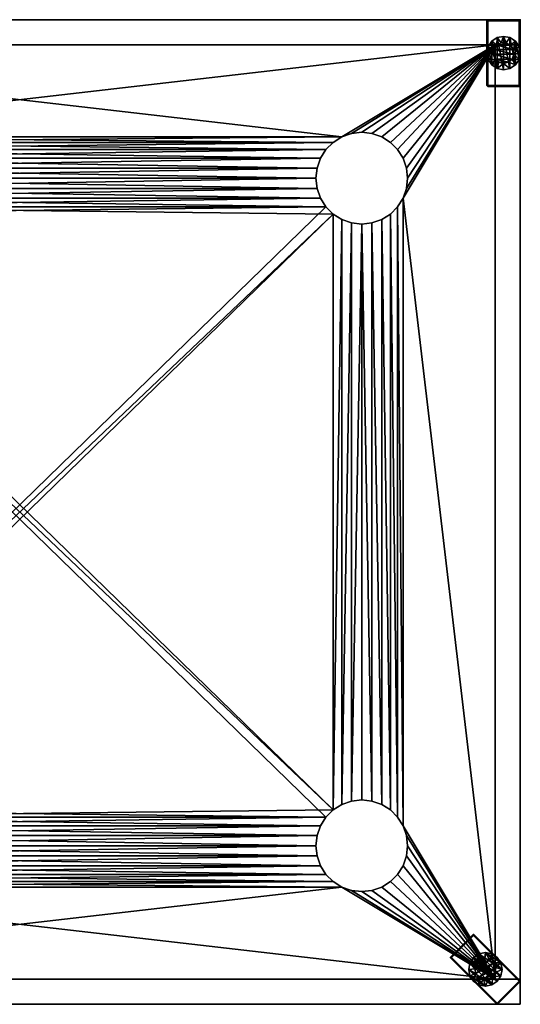
# Model space of a CAD drawing. Units: inches. Extents: x -354 to -68, y 799 to 976.
# Drawn here: x -101 to -86, y 860 to 889 of the extents above; entities that cross this region are included whole.
import ezdxf

# ---------------------------------------------------------------- set-up
doc = ezdxf.new("R2010")
doc.units = ezdxf.units.IN
doc.header["$MEASUREMENT"] = 0
for name, color, linetype in [('A-FURN-3-TABL-BSLM', 15, 'Continuous'), ('A-FURN-3-TABL-FTPT', 4, 'Continuous'), ('A-FURN-3-TABL-GDBK', 19, 'Continuous'), ('A-FURN-3-TABL-TPLM', 15, 'Continuous')]:
    doc.layers.add(name, color=color, linetype=linetype)

# ---------------------------------------------------------------- blocks, each defined once
blk = doc.blocks.new('F-CCT203030-3D-3')
at = {"layer": 'A-FURN-3-TABL-TPLM'}
blk.add_point((0, 0), dxfattribs=at)
at = {"layer": 'A-FURN-3-TABL-BSLM'}
mesh = blk.add_polyface(dxfattribs=at)
corners = [(0, -30, 2.1), (0, 0, 2.1), (0.75, 0, 2.1), (0.75, -30, 2.1), (0, 0, 17.25), (0, -30, 17.25), (0.75, -30, 17.25), (0.75, 0, 17.25), (0.75, -0.75, 2.85), (0.75, -29.25, 2.1), (0.75, -29.25, 2.85), (4.75, -23.875, 2.85), (4.75, -23.875, 2.1), (5.056, -23.909, 2.85), (5.056, -23.909, 2.1), (5.347, -24.011, 2.1), (5.347, -24.011, 2.85), (5.607, -24.175, 2.1), (5.607, -24.175, 2.85), (5.825, -24.393, 2.1), (5.825, -24.393, 2.85), (5.989, -24.653, 2.1), (5.989, -24.653, 2.85), (6.091, -24.944, 2.1), (6.091, -24.944, 2.85), (6.125, -25.25, 2.1), (6.125, -25.25, 2.85), (6.091, -25.556, 2.1), (4.75, -6.125, 2.85), (4.444, -23.909, 2.85), (5.056, -6.091, 2.85), (5.347, -5.989, 2.85), (5.607, -5.825, 2.85), (4.444, -6.091, 2.85), (4.153, -24.011, 2.85), (4.153, -5.989, 2.85), (3.893, -24.175, 2.85), (3.893, -5.825, 2.85), (3.675, -24.393, 2.85), (3.675, -5.607, 2.85), (3.511, -24.653, 2.85), (3.511, -5.347, 2.85), (6.091, -25.556, 2.85), (23.409, -25.556, 2.85), (23.409, -24.944, 2.85), (23.511, -24.653, 2.85), (23.675, -24.393, 2.85), (0.75, -0.75, 2.1), (3.511, -24.653, 2.1), (3.511, -5.347, 2.1), (3.675, -24.393, 2.1), (3.675, -5.607, 2.1), (3.893, -24.175, 2.1), (3.893, -5.825, 2.1), (4.153, -24.011, 2.1), (4.153, -5.989, 2.1), (4.444, -23.909, 2.1), (4.444, -6.091, 2.1), (4.75, -6.125, 2.1), (5.056, -6.091, 2.1), (5.347, -5.989, 2.1), (5.607, -5.825, 2.1), (23.675, -24.393, 2.1), (23.511, -24.653, 2.1), (23.409, -24.944, 2.1), (5.825, -5.607, 2.1), (3.409, -25.556, 2.85), (3.409, -25.556, 2.1), (3.375, -25.25, 2.1), (3.375, -25.25, 2.85), (3.409, -24.944, 2.1), (3.409, -24.944, 2.85)]
mesh.append_faces([[corners[k] for k in face] for face in [(0, 1, 2, 3), (4, 5, 6, 7), (0, 5, 4, 1)]])
mesh.append_faces([[corners[k] for k in face] for face in [(8, 9, 10, 10), (13, 12, 14, 14), (13, 15, 16, 16), (16, 17, 18, 18), (18, 19, 20, 20), (20, 21, 22, 22), (22, 23, 24, 24), (24, 25, 26, 26), (66, 68, 69, 69), (69, 70, 71, 71), (71, 48, 40, 40), (40, 50, 38, 38), (38, 52, 36, 36), (36, 54, 34, 34), (34, 56, 29, 29), (11, 56, 12, 12)]], dxfattribs={"vtx0": -1})
mesh.append_faces([[corners[k] for k in face] for face in [(29, 33, 34, 34), (34, 35, 36, 36), (36, 37, 38, 38), (38, 39, 40, 40), (42, 43, 26, 26), (26, 44, 24, 24), (24, 45, 22, 22), (22, 46, 20, 20), (47, 48, 9, 9), (50, 51, 52, 52), (52, 53, 54, 54), (54, 55, 56, 56), (56, 57, 12, 12), (12, 58, 14, 14), (14, 59, 15, 15), (15, 60, 17, 17), (17, 61, 19, 19), (19, 62, 21, 21), (21, 63, 23, 23), (23, 64, 25, 25)]], dxfattribs={"vtx0": -1, "vtx1": -1})
mesh.append_faces([[corners[k] for k in face] for face in [(40, 41, 10, 10), (19, 61, 62, 62)]], dxfattribs={"vtx0": -1, "vtx1": -1, "vtx3": -1})
mesh.append_faces([[corners[k] for k in face] for face in [(28, 29, 11, 11), (30, 11, 13, 13), (31, 13, 16, 16), (32, 16, 18, 18), (49, 50, 48, 48)]], dxfattribs={"vtx0": -1, "vtx3": -1})
mesh.append_faces([[corners[k] for k in face] for face in [(11, 12, 13, 13), (29, 56, 11, 11)]], dxfattribs={"vtx1": -1})
mesh.append_faces([[corners[k] for k in face] for face in [(61, 65, 62, 62)]], dxfattribs={"vtx1": -1, "vtx3": -1})
mesh.append_faces([[corners[k] for k in face] for face in [(13, 14, 15, 15), (16, 15, 17, 17), (18, 17, 19, 19), (20, 19, 21, 21), (22, 21, 23, 23), (24, 23, 25, 25), (26, 25, 27, 27), (66, 67, 68, 68), (69, 68, 70, 70), (71, 70, 48, 48), (40, 48, 50, 50), (38, 50, 52, 52), (36, 52, 54, 54), (34, 54, 56, 56)]], dxfattribs={"vtx3": -1})
mesh = blk.add_polyface(dxfattribs=at)
corners = [(0.75, 0, 17.25), (0.75, 0, 2.1), (0.75, -0.75, 2.1), (0.75, -0.75, 17.25), (28.75, 0, 2.1), (28.75, -0.75, 2.1), (28.75, 0, 17.25), (28.75, -0.75, 17.25), (0, 0, 2.1), (0, 0, 17.25), (28.75, -0.75, 2.85), (0.75, -0.75, 2.85), (4.75, -3.375, 2.85), (4.75, -3.375, 2.1), (5.056, -3.409, 2.85), (5.056, -3.409, 2.1), (5.347, -3.511, 2.1), (5.347, -3.511, 2.85), (5.607, -3.675, 2.1), (5.607, -3.675, 2.85), (5.825, -3.893, 2.1), (5.825, -3.893, 2.85), (5.989, -4.153, 2.1), (5.989, -4.153, 2.85), (6.091, -4.444, 2.1), (6.091, -4.444, 2.85), (3.511, -5.347, 2.85), (3.409, -5.056, 2.85), (3.375, -4.75, 2.85), (3.409, -4.444, 2.85), (3.511, -4.153, 2.85), (3.675, -3.893, 2.85), (3.893, -3.675, 2.85), (4.153, -3.511, 2.85), (4.444, -3.409, 2.85), (24.153, -3.511, 2.85), (23.893, -3.675, 2.85), (23.675, -3.893, 2.85), (23.511, -4.153, 2.85), (4.444, -3.409, 2.1), (4.153, -3.511, 2.1), (3.893, -3.675, 2.1), (3.675, -3.893, 2.1), (3.511, -4.153, 2.1), (3.409, -4.444, 2.1), (3.375, -4.75, 2.1), (3.409, -5.056, 2.1), (3.511, -5.347, 2.1), (23.511, -4.153, 2.1), (23.675, -3.893, 2.1), (23.893, -3.675, 2.1), (24.153, -3.511, 2.1)]
mesh.append_faces([[corners[k] for k in face] for face in [(0, 1, 2, 3), (1, 4, 5, 2), (6, 0, 3, 7), (3, 2, 5, 7), (1, 0, 6, 4), (8, 9, 0, 1)]])
mesh.append_faces([[corners[k] for k in face] for face in [(10, 2, 11, 11), (14, 13, 15, 15), (14, 16, 17, 17), (17, 18, 19, 19), (19, 20, 21, 21), (21, 22, 23, 23), (23, 24, 25, 25), (28, 44, 29, 29), (29, 43, 30, 30), (30, 42, 31, 31), (31, 41, 32, 32), (32, 40, 33, 33), (33, 39, 34, 34), (12, 39, 13, 13)]], dxfattribs={"vtx0": -1})
mesh.append_faces([[corners[k] for k in face] for face in [(5, 16, 2, 2)]], dxfattribs={"vtx0": -1, "vtx1": -1})
mesh.append_faces([[corners[k] for k in face] for face in [(11, 26, 27, 27), (11, 27, 28, 28), (11, 29, 30, 30), (11, 30, 31, 31), (11, 32, 33, 33), (11, 33, 34, 34), (11, 12, 14, 14), (11, 14, 17, 17), (36, 19, 21, 21), (37, 21, 23, 23), (38, 23, 25, 25), (2, 16, 15, 15), (2, 15, 13, 13), (2, 39, 40, 40), (2, 40, 41, 41), (2, 42, 43, 43), (2, 43, 44, 44), (2, 45, 46, 46), (2, 46, 47, 47), (48, 24, 22, 22), (49, 22, 20, 20), (50, 20, 18, 18), (51, 18, 16, 16)]], dxfattribs={"vtx0": -1, "vtx3": -1})
mesh.append_faces([[corners[k] for k in face] for face in [(12, 13, 14, 14), (34, 39, 12, 12)]], dxfattribs={"vtx1": -1})
mesh.append_faces([[corners[k] for k in face] for face in [(28, 29, 11, 11), (31, 32, 11, 11), (34, 12, 11, 11), (17, 19, 35, 35), (13, 39, 2, 2), (41, 42, 2, 2), (44, 45, 2, 2)]], dxfattribs={"vtx1": -1, "vtx3": -1})
mesh.append_faces([[corners[k] for k in face] for face in [(14, 15, 16, 16), (17, 16, 18, 18), (19, 18, 20, 20), (21, 20, 22, 22), (23, 22, 24, 24), (29, 44, 43, 43), (30, 43, 42, 42), (31, 42, 41, 41), (32, 41, 40, 40), (33, 40, 39, 39)]], dxfattribs={"vtx3": -1})
mesh = blk.add_polyface(dxfattribs=at)
corners = [(0.75, -30, 17.25), (0.75, -30, 2.1), (0.75, 0, 2.1), (0.75, 0, 17.25), (0.75, -0.75, 2.1), (0.75, -29.25, 2.1), (0.75, -0.75, 2.85), (6.091, -4.444, 2.85), (6.091, -4.444, 2.1), (6.125, -4.75, 2.1), (6.125, -4.75, 2.85), (6.091, -5.056, 2.1), (6.091, -5.056, 2.85), (5.989, -5.347, 2.1), (5.989, -5.347, 2.85), (5.825, -5.607, 2.1), (5.825, -5.607, 2.85), (5.607, -5.825, 2.1), (5.607, -5.825, 2.85), (5.347, -5.989, 2.1), (5.347, -5.989, 2.85), (5.056, -6.091, 2.1), (5.056, -6.091, 2.85), (4.75, -6.125, 2.85), (4.75, -6.125, 2.1), (0.75, -29.25, 2.85), (3.511, -5.347, 2.85), (4.444, -6.091, 2.85), (4.444, -23.909, 2.85), (4.75, -23.875, 2.85), (5.056, -23.909, 2.85), (5.347, -24.011, 2.85), (5.607, -24.175, 2.85), (23.675, -5.607, 2.85), (23.511, -5.347, 2.85), (23.409, -5.056, 2.85), (4.153, -24.011, 2.85), (4.153, -5.989, 2.85), (3.893, -24.175, 2.85), (3.893, -5.825, 2.85), (3.675, -24.393, 2.85), (3.675, -5.607, 2.85), (3.511, -24.653, 2.85), (23.409, -4.444, 2.85), (5.825, -24.393, 2.85), (3.675, -5.607, 2.1), (3.675, -24.393, 2.1), (3.511, -5.347, 2.1), (3.511, -24.653, 2.1), (3.893, -24.175, 2.1), (3.893, -5.825, 2.1), (4.153, -24.011, 2.1), (4.153, -5.989, 2.1), (4.444, -23.909, 2.1), (4.444, -6.091, 2.1), (4.75, -23.875, 2.1), (5.056, -23.909, 2.1), (5.347, -24.011, 2.1), (5.607, -24.175, 2.1), (23.675, -5.607, 2.1), (23.511, -5.347, 2.1), (23.409, -5.056, 2.1), (23.409, -4.444, 2.1), (3.409, -5.056, 2.1), (3.409, -5.056, 2.85), (3.375, -4.75, 2.1), (3.375, -4.75, 2.85), (3.409, -4.444, 2.1)]
mesh.append_faces([[corners[k] for k in face] for face in [(0, 1, 2, 3)]])
mesh.append_faces([[corners[k] for k in face] for face in [(7, 9, 10, 10), (10, 11, 12, 12), (12, 13, 14, 14), (14, 15, 16, 16), (16, 17, 18, 18), (18, 19, 20, 20), (20, 21, 22, 22), (23, 21, 24, 24), (27, 24, 54, 54), (27, 52, 37, 37), (37, 50, 39, 39), (39, 45, 41, 41), (41, 47, 26, 26), (26, 63, 64, 64), (64, 65, 66, 66)]], dxfattribs={"vtx0": -1})
mesh.append_faces([[corners[k] for k in face] for face in [(25, 26, 6, 6), (27, 28, 23, 23), (23, 29, 22, 22), (22, 30, 20, 20), (20, 31, 18, 18), (18, 32, 16, 16), (16, 33, 14, 14), (14, 34, 12, 12), (12, 35, 10, 10), (45, 46, 47, 47)]], dxfattribs={"vtx0": -1, "vtx1": -1})
mesh.append_faces([[corners[k] for k in face] for face in [(16, 32, 33, 33), (47, 48, 4, 4)]], dxfattribs={"vtx0": -1, "vtx1": -1, "vtx3": -1})
mesh.append_faces([[corners[k] for k in face] for face in [(36, 27, 37, 37), (38, 37, 39, 39), (40, 39, 41, 41), (42, 41, 26, 26), (43, 7, 10, 10), (49, 45, 50, 50), (51, 50, 52, 52), (53, 52, 54, 54), (55, 54, 24, 24), (56, 24, 21, 21), (57, 21, 19, 19), (58, 19, 17, 17), (60, 13, 11, 11), (61, 11, 9, 9), (62, 9, 8, 8)]], dxfattribs={"vtx0": -1, "vtx3": -1})
mesh.append_faces([[corners[k] for k in face] for face in [(4, 5, 6, 6), (22, 21, 23, 23), (23, 24, 27, 27)]], dxfattribs={"vtx1": -1})
mesh.append_faces([[corners[k] for k in face] for face in [(32, 44, 33, 33), (15, 13, 59, 59)]], dxfattribs={"vtx1": -1, "vtx3": -1})
mesh.append_faces([[corners[k] for k in face] for face in [(7, 8, 9, 9), (10, 9, 11, 11), (12, 11, 13, 13), (14, 13, 15, 15), (16, 15, 17, 17), (18, 17, 19, 19), (20, 19, 21, 21), (27, 54, 52, 52), (37, 52, 50, 50), (39, 50, 45, 45), (41, 45, 47, 47), (26, 47, 63, 63), (64, 63, 65, 65), (66, 65, 67, 67)]], dxfattribs={"vtx3": -1})
mesh = blk.add_polyface(dxfattribs=at)
corners = [(28.75, 0, 2.1), (28.75, 0, 17.25), (28.75, -0.75, 17.25), (28.75, -0.75, 2.1), (29.5, 0, 17.25), (29.5, 0, 2.1), (0.75, -0.75, 2.1), (28.75, -0.75, 2.85), (0.75, -0.75, 2.85), (5.347, -3.511, 2.85), (24.153, -3.511, 2.85), (24.444, -3.409, 2.85), (5.607, -3.675, 2.85), (23.893, -3.675, 2.85), (5.825, -3.893, 2.85), (23.675, -3.893, 2.85), (5.989, -4.153, 2.85), (23.511, -4.153, 2.85), (6.091, -4.444, 2.85), (23.409, -4.444, 2.85), (24.75, -3.375, 2.85), (24.75, -3.375, 2.1), (25.056, -3.409, 2.85), (25.056, -3.409, 2.1), (25.347, -3.511, 2.1), (25.347, -3.511, 2.85), (25.607, -3.675, 2.1), (25.607, -3.675, 2.85), (25.825, -3.893, 2.1), (25.825, -3.893, 2.85), (25.989, -4.153, 2.1), (25.989, -4.153, 2.85), (26.091, -4.444, 2.1), (26.091, -4.444, 2.85), (26.125, -4.75, 2.85), (26.091, -5.056, 2.85), (25.989, -5.347, 2.85), (25.989, -5.347, 2.1), (26.091, -5.056, 2.1), (26.125, -4.75, 2.1), (23.375, -4.75, 2.1), (6.125, -4.75, 2.1), (23.409, -4.444, 2.1), (6.091, -4.444, 2.1), (23.511, -4.153, 2.1), (5.989, -4.153, 2.1), (23.675, -3.893, 2.1), (5.825, -3.893, 2.1), (23.893, -3.675, 2.1), (5.607, -3.675, 2.1), (24.153, -3.511, 2.1), (5.347, -3.511, 2.1), (24.444, -3.409, 2.1), (23.375, -4.75, 2.85)]
mesh.append_faces([[corners[k] for k in face] for face in [(0, 1, 2, 3), (4, 5, 0, 1)]])
mesh.append_faces([[corners[k] for k in face] for face in [(22, 21, 23, 23), (22, 24, 25, 25), (25, 26, 27, 27), (27, 28, 29, 29), (29, 30, 31, 31), (31, 32, 33, 33), (53, 42, 19, 19), (19, 44, 17, 17), (17, 46, 15, 15), (15, 48, 13, 13), (13, 50, 10, 10), (10, 52, 11, 11), (20, 52, 21, 21)]], dxfattribs={"vtx0": -1})
mesh.append_faces([[corners[k] for k in face] for face in [(8, 9, 7, 7), (10, 12, 13, 13), (13, 14, 15, 15), (15, 16, 17, 17), (17, 18, 19, 19), (40, 41, 42, 42), (42, 43, 44, 44), (44, 45, 46, 46), (46, 47, 48, 48), (48, 49, 50, 50)]], dxfattribs={"vtx0": -1, "vtx1": -1})
mesh.append_faces([[corners[k] for k in face] for face in [(7, 9, 10, 10), (50, 51, 3, 3)]], dxfattribs={"vtx0": -1, "vtx1": -1, "vtx3": -1})
mesh.append_faces([[corners[k] for k in face] for face in [(7, 10, 11, 11), (7, 20, 22, 22), (7, 22, 25, 25), (7, 27, 29, 29), (7, 29, 31, 31), (7, 33, 34, 34), (7, 34, 35, 35), (3, 37, 38, 38), (3, 38, 39, 39), (3, 21, 52, 52), (3, 52, 50, 50), (3, 32, 30, 30), (3, 30, 28, 28), (3, 26, 24, 24), (3, 24, 23, 23)]], dxfattribs={"vtx0": -1, "vtx3": -1})
mesh.append_faces([[corners[k] for k in face] for face in [(3, 6, 7, 7), (20, 21, 22, 22), (11, 52, 20, 20)]], dxfattribs={"vtx1": -1})
mesh.append_faces([[corners[k] for k in face] for face in [(11, 20, 7, 7), (25, 27, 7, 7), (31, 33, 7, 7), (35, 36, 7, 7), (23, 21, 3, 3), (39, 32, 3, 3), (28, 26, 3, 3)]], dxfattribs={"vtx1": -1, "vtx3": -1})
mesh.append_faces([[corners[k] for k in face] for face in [(22, 23, 24, 24), (25, 24, 26, 26), (27, 26, 28, 28), (29, 28, 30, 30), (31, 30, 32, 32), (53, 40, 42, 42), (19, 42, 44, 44), (17, 44, 46, 46), (15, 46, 48, 48), (13, 48, 50, 50), (10, 50, 52, 52)]], dxfattribs={"vtx3": -1})
mesh = blk.add_polyface(dxfattribs=at)
corners = [(29.5, 0, 2.1), (29.5, -30, 2.1), (28.75, -30, 2.1), (28.75, 0, 2.1), (29.5, -30, 17.25), (29.5, 0, 17.25), (28.75, 0, 17.25), (28.75, -30, 17.25), (28.75, -29.25, 2.85), (28.75, -0.75, 2.1), (28.75, -0.75, 2.85), (5.989, -5.347, 2.85), (23.675, -5.607, 2.85), (23.511, -5.347, 2.85), (6.091, -5.056, 2.85), (23.409, -5.056, 2.85), (6.125, -4.75, 2.85), (23.375, -4.75, 2.85), (23.409, -4.444, 2.85), (5.825, -24.393, 2.85), (23.893, -5.825, 2.85), (23.893, -24.175, 2.85), (24.153, -5.989, 2.85), (24.153, -24.011, 2.85), (24.444, -6.091, 2.85), (26.091, -4.444, 2.85), (26.091, -4.444, 2.1), (26.125, -4.75, 2.1), (26.125, -4.75, 2.85), (26.091, -5.056, 2.1), (26.091, -5.056, 2.85), (25.989, -5.347, 2.1), (25.989, -5.347, 2.85), (25.825, -5.607, 2.1), (25.825, -5.607, 2.85), (25.607, -5.825, 2.1), (25.607, -5.825, 2.85), (25.347, -5.989, 2.1), (25.347, -5.989, 2.85), (25.056, -6.091, 2.1), (25.056, -6.091, 2.85), (24.75, -6.125, 2.85), (24.75, -6.125, 2.1), (24.444, -23.909, 2.85), (24.75, -23.875, 2.85), (25.056, -23.909, 2.85), (25.347, -24.011, 2.85), (25.607, -24.175, 2.85), (25.825, -24.393, 2.85), (25.989, -24.653, 2.85), (28.75, -29.25, 2.1), (23.893, -24.175, 2.1), (5.825, -5.607, 2.1), (23.675, -5.607, 2.1), (23.893, -5.825, 2.1), (5.989, -5.347, 2.1), (23.511, -5.347, 2.1), (6.091, -5.056, 2.1), (23.409, -5.056, 2.1), (6.125, -4.75, 2.1), (23.375, -4.75, 2.1), (24.75, -23.875, 2.1), (24.444, -6.091, 2.1), (25.056, -23.909, 2.1), (25.347, -24.011, 2.1), (25.607, -24.175, 2.1), (25.825, -24.393, 2.1), (25.989, -24.653, 2.1), (24.444, -23.909, 2.1), (24.153, -5.989, 2.1), (24.153, -24.011, 2.1)]
mesh.append_faces([[corners[k] for k in face] for face in [(0, 1, 2, 3), (4, 5, 6, 7), (6, 3, 2, 7)]])
mesh.append_faces([[corners[k] for k in face] for face in [(8, 9, 10, 10), (25, 27, 28, 28), (28, 29, 30, 30), (30, 31, 32, 32), (32, 33, 34, 34), (34, 35, 36, 36), (36, 37, 38, 38), (38, 39, 40, 40), (41, 39, 42, 42), (24, 42, 62, 62), (24, 69, 22, 22), (22, 54, 20, 20), (20, 53, 12, 12), (12, 56, 13, 13), (13, 58, 15, 15), (15, 60, 17, 17)]], dxfattribs={"vtx0": -1})
mesh.append_faces([[corners[k] for k in face] for face in [(20, 21, 22, 22), (22, 23, 24, 24), (24, 43, 41, 41), (41, 44, 40, 40), (40, 45, 38, 38), (38, 46, 36, 36), (36, 47, 34, 34), (34, 48, 32, 32), (50, 31, 9, 9), (53, 55, 56, 56), (56, 57, 58, 58), (58, 59, 60, 60), (62, 68, 69, 69), (69, 70, 54, 54)]], dxfattribs={"vtx0": -1, "vtx1": -1})
mesh.append_faces([[corners[k] for k in face] for face in [(32, 49, 10, 10), (51, 52, 53, 53)]], dxfattribs={"vtx0": -1, "vtx1": -1, "vtx3": -1})
mesh.append_faces([[corners[k] for k in face] for face in [(11, 12, 13, 13), (14, 13, 15, 15), (16, 15, 17, 17), (16, 17, 18, 18), (19, 20, 12, 12), (51, 53, 54, 54), (61, 62, 42, 42), (63, 42, 39, 39), (64, 39, 37, 37), (65, 37, 35, 35), (66, 35, 33, 33), (67, 33, 31, 31)]], dxfattribs={"vtx0": -1, "vtx3": -1})
mesh.append_faces([[corners[k] for k in face] for face in [(40, 39, 41, 41), (41, 42, 24, 24)]], dxfattribs={"vtx1": -1})
mesh.append_faces([[corners[k] for k in face] for face in [(25, 26, 27, 27), (28, 27, 29, 29), (30, 29, 31, 31), (32, 31, 33, 33), (34, 33, 35, 35), (36, 35, 37, 37), (38, 37, 39, 39), (24, 62, 69, 69), (22, 69, 54, 54), (20, 54, 53, 53), (12, 53, 56, 56), (13, 56, 58, 58), (15, 58, 60, 60)]], dxfattribs={"vtx3": -1})
mesh = blk.add_polyface(dxfattribs=at)
corners = [(29.5, 0, 2.1), (29.5, 0, 17.25), (29.5, -30, 17.25), (29.5, -30, 2.1), (28.75, -29.25, 2.1), (28.75, -0.75, 2.1), (28.75, -29.25, 2.85), (24.75, -23.875, 2.85), (24.75, -23.875, 2.1), (25.056, -23.909, 2.85), (25.056, -23.909, 2.1), (25.347, -24.011, 2.1), (25.347, -24.011, 2.85), (25.607, -24.175, 2.1), (25.607, -24.175, 2.85), (25.825, -24.393, 2.1), (25.825, -24.393, 2.85), (25.989, -24.653, 2.1), (25.989, -24.653, 2.85), (26.091, -24.944, 2.1), (26.091, -24.944, 2.85), (26.125, -25.25, 2.1), (26.125, -25.25, 2.85), (26.091, -25.556, 2.1), (26.091, -25.556, 2.85), (28.75, -0.75, 2.85), (6.125, -25.25, 2.85), (23.409, -25.556, 2.85), (23.375, -25.25, 2.85), (23.409, -24.944, 2.85), (6.091, -24.944, 2.85), (23.511, -24.653, 2.85), (5.989, -24.653, 2.85), (23.675, -24.393, 2.85), (5.825, -24.393, 2.85), (23.893, -5.825, 2.85), (23.893, -24.175, 2.85), (24.153, -5.989, 2.85), (24.153, -24.011, 2.85), (24.444, -6.091, 2.85), (24.444, -23.909, 2.85), (24.75, -6.125, 2.85), (25.056, -6.091, 2.85), (25.347, -5.989, 2.85), (25.607, -5.825, 2.85), (25.825, -5.607, 2.85), (25.989, -5.347, 2.85), (5.989, -24.653, 2.1), (23.675, -24.393, 2.1), (23.511, -24.653, 2.1), (6.091, -24.944, 2.1), (23.409, -24.944, 2.1), (6.125, -25.25, 2.1), (23.375, -25.25, 2.1), (23.409, -25.556, 2.1), (5.825, -5.607, 2.1), (23.893, -24.175, 2.1), (24.444, -23.909, 2.1), (24.444, -6.091, 2.1), (24.75, -6.125, 2.1), (25.056, -6.091, 2.1), (25.347, -5.989, 2.1), (25.607, -5.825, 2.1), (25.825, -5.607, 2.1), (25.989, -5.347, 2.1), (24.153, -5.989, 2.1), (24.153, -24.011, 2.1), (23.893, -5.825, 2.1)]
mesh.append_faces([[corners[k] for k in face] for face in [(0, 1, 2, 3)]])
mesh.append_faces([[corners[k] for k in face] for face in [(9, 8, 10, 10), (9, 11, 12, 12), (12, 13, 14, 14), (14, 15, 16, 16), (16, 17, 18, 18), (18, 19, 20, 20), (20, 21, 22, 22), (22, 23, 24, 24), (27, 53, 28, 28), (28, 51, 29, 29), (29, 49, 31, 31), (31, 48, 33, 33), (33, 56, 36, 36), (36, 66, 38, 38), (38, 57, 40, 40), (7, 57, 8, 8)]], dxfattribs={"vtx0": -1})
mesh.append_faces([[corners[k] for k in face] for face in [(25, 18, 6, 6), (48, 55, 56, 56), (57, 58, 8, 8), (8, 59, 10, 10), (10, 60, 11, 11), (11, 61, 13, 13), (13, 62, 15, 15), (15, 63, 17, 17)]], dxfattribs={"vtx0": -1, "vtx1": -1})
mesh.append_faces([[corners[k] for k in face] for face in [(34, 33, 35, 35), (17, 64, 4, 4)]], dxfattribs={"vtx0": -1, "vtx1": -1, "vtx3": -1})
mesh.append_faces([[corners[k] for k in face] for face in [(26, 27, 28, 28), (26, 28, 29, 29), (30, 29, 31, 31), (32, 31, 33, 33), (37, 36, 38, 38), (39, 38, 40, 40), (41, 40, 7, 7), (42, 7, 9, 9), (43, 9, 12, 12), (44, 12, 14, 14), (45, 14, 16, 16), (46, 16, 18, 18), (47, 48, 49, 49), (50, 49, 51, 51), (52, 51, 53, 53), (52, 53, 54, 54), (65, 57, 66, 66), (67, 66, 56, 56)]], dxfattribs={"vtx0": -1, "vtx3": -1})
mesh.append_faces([[corners[k] for k in face] for face in [(4, 5, 6, 6), (7, 8, 9, 9), (40, 57, 7, 7)]], dxfattribs={"vtx1": -1})
mesh.append_faces([[corners[k] for k in face] for face in [(33, 36, 35, 35)]], dxfattribs={"vtx1": -1, "vtx3": -1})
mesh.append_faces([[corners[k] for k in face] for face in [(9, 10, 11, 11), (12, 11, 13, 13), (14, 13, 15, 15), (16, 15, 17, 17), (18, 17, 19, 19), (20, 19, 21, 21), (22, 21, 23, 23), (27, 54, 53, 53), (28, 53, 51, 51), (29, 51, 49, 49), (31, 49, 48, 48), (33, 48, 56, 56), (36, 56, 66, 66), (38, 66, 57, 57)]], dxfattribs={"vtx3": -1})
at = {"layer": 'A-FURN-3-TABL-FTPT'}
mesh = blk.add_polyface(dxfattribs=at)
corners = [(1.984, -0.996, 2.1), (2, -0.032, 2.1), (1.968, -1, 2.1), (1.984, -0.004, 2.1), (1.968, 0, 2.1), (1.996, -0.984, 2.1), (2, -0.968, 2.1), (1.996, -0.016, 2.1), (0.032, 0, 2.1), (0.032, -1, 2.1), (0.016, -0.004, 2.1), (0, -0.968, 2.1), (0.016, -0.996, 2.1), (0.004, -0.016, 2.1), (0, -0.032, 2.1), (0.004, -0.984, 2.1), (0, -0.032, 0.475), (0, -0.968, 0.475), (0.016, -0.996, 0.475), (0.032, -1, 0.475), (0.004, -0.984, 0.475), (0.004, -0.016, 0.475), (0.016, -0.004, 0.475), (0.032, 0, 0.475), (1.968, 0, 0.475), (1.984, -0.004, 0.475), (1.996, -0.016, 0.475), (2, -0.032, 0.475), (2, -0.968, 0.475), (1.996, -0.984, 0.475), (1.984, -0.996, 0.475), (1.968, -1, 0.475)]
mesh.append_faces([[corners[k] for k in face] for face in [(11, 14, 16, 17), (9, 12, 18, 19), (12, 15, 20, 18), (15, 11, 17, 20), (14, 13, 21, 16), (13, 10, 22, 21), (10, 8, 23, 22), (8, 4, 24, 23), (4, 3, 25, 24), (3, 7, 26, 25), (7, 1, 27, 26), (1, 6, 28, 27), (6, 5, 29, 28), (5, 0, 30, 29), (0, 2, 31, 30), (2, 9, 19, 31)]])
mesh.append_faces([[corners[k] for k in face] for face in [(0, 1, 2, 2), (10, 11, 8, 8), (21, 23, 16, 16)]], dxfattribs={"vtx0": -1, "vtx1": -1})
mesh.append_faces([[corners[k] for k in face] for face in [(19, 17, 28, 31)]], dxfattribs={"vtx0": -1, "vtx1": -1, "vtx2": -1})
mesh.append_faces([[corners[k] for k in face] for face in [(2, 1, 3, 3), (8, 11, 12, 12), (27, 16, 23, 24)]], dxfattribs={"vtx0": -1, "vtx1": -1, "vtx3": -1})
mesh.append_faces([[corners[k] for k in face] for face in [(2, 3, 4, 4), (0, 6, 1, 1), (8, 12, 9, 9), (10, 14, 11, 11), (19, 20, 17, 17), (31, 28, 29, 29), (24, 26, 27, 27)]], dxfattribs={"vtx0": -1, "vtx3": -1})
mesh.append_faces([[corners[k] for k in face] for face in [(5, 6, 0, 0), (13, 14, 10, 10), (18, 20, 19, 19), (22, 23, 21, 21), (25, 26, 24, 24)]], dxfattribs={"vtx1": -1})
mesh.append_faces([[corners[k] for k in face] for face in [(4, 8, 9, 2), (17, 16, 27, 28)]], dxfattribs={"vtx1": -1, "vtx3": -1})
mesh.append_faces([[corners[k] for k in face] for face in [(1, 7, 3, 3), (11, 15, 12, 12), (29, 30, 31, 31)]], dxfattribs={"vtx3": -1})
mesh = blk.add_polyface(dxfattribs=at)
corners = [(29.499, -0.702, 2.1), (28.829, -0.009, 2.1), (29.491, -0.716, 2.1), (28.798, -0.001, 2.1), (28.784, -0.009, 2.1), (29.499, -0.686, 2.1), (29.491, -0.671, 2.1), (28.814, -0.001, 2.1), (27.415, -1.378, 2.1), (28.122, -2.085, 2.1), (27.406, -1.393, 2.1), (28.076, -2.085, 2.1), (28.107, -2.094, 2.1), (27.406, -1.409, 2.1), (27.415, -1.424, 2.1), (28.091, -2.094, 2.1), (27.415, -1.424, 0.475), (28.076, -2.085, 0.475), (28.107, -2.094, 0.475), (28.122, -2.085, 0.475), (28.091, -2.094, 0.475), (27.406, -1.409, 0.475), (27.406, -1.393, 0.475), (27.415, -1.378, 0.475), (28.784, -0.009, 0.475), (28.798, -0.001, 0.475), (28.814, -0.001, 0.475), (28.829, -0.009, 0.475), (29.491, -0.671, 0.475), (29.499, -0.686, 0.475), (29.499, -0.702, 0.475), (29.491, -0.716, 0.475)]
mesh.append_faces([[corners[k] for k in face] for face in [(11, 14, 16, 17), (9, 12, 18, 19), (12, 15, 20, 18), (15, 11, 17, 20), (14, 13, 21, 16), (13, 10, 22, 21), (10, 8, 23, 22), (8, 4, 24, 23), (4, 3, 25, 24), (3, 7, 26, 25), (7, 1, 27, 26), (1, 6, 28, 27), (6, 5, 29, 28), (5, 0, 30, 29), (0, 2, 31, 30), (2, 9, 19, 31)]])
mesh.append_faces([[corners[k] for k in face] for face in [(0, 1, 2, 2), (10, 11, 8, 8), (21, 23, 16, 16)]], dxfattribs={"vtx0": -1, "vtx1": -1})
mesh.append_faces([[corners[k] for k in face] for face in [(19, 17, 28, 31)]], dxfattribs={"vtx0": -1, "vtx1": -1, "vtx2": -1})
mesh.append_faces([[corners[k] for k in face] for face in [(2, 1, 3, 3), (8, 11, 12, 12), (27, 16, 23, 24)]], dxfattribs={"vtx0": -1, "vtx1": -1, "vtx3": -1})
mesh.append_faces([[corners[k] for k in face] for face in [(2, 3, 4, 4), (0, 6, 1, 1), (8, 12, 9, 9), (10, 14, 11, 11), (19, 20, 17, 17), (31, 28, 29, 29), (24, 26, 27, 27)]], dxfattribs={"vtx0": -1, "vtx3": -1})
mesh.append_faces([[corners[k] for k in face] for face in [(5, 6, 0, 0), (13, 14, 10, 10), (18, 20, 19, 19), (22, 23, 21, 21), (25, 26, 24, 24)]], dxfattribs={"vtx1": -1})
mesh.append_faces([[corners[k] for k in face] for face in [(4, 8, 9, 2), (17, 16, 27, 28)]], dxfattribs={"vtx1": -1, "vtx3": -1})
mesh.append_faces([[corners[k] for k in face] for face in [(1, 7, 3, 3), (11, 15, 12, 12), (29, 30, 31, 31)]], dxfattribs={"vtx3": -1})
at = {"layer": 'A-FURN-3-TABL-GDBK'}
mesh = blk.add_polyface(dxfattribs=at)
corners = [(0.538, -0.691), (0.538, -0.691, 0.377), (0.5, -0.5), (0.5, -0.5, 0.377), (0.538, -0.309), (0.538, -0.309, 0.377), (0.646, -0.146), (0.646, -0.146, 0.377), (0.809, -0.038), (0.809, -0.038, 0.377), (1, 0), (1, 0, 0.377), (1.191, -0.038), (1.191, -0.038, 0.377), (1.354, -0.146), (1.354, -0.146, 0.377), (1.462, -0.309), (1.462, -0.309, 0.377), (1.5, -0.5), (1.5, -0.5, 0.377), (1.462, -0.691), (1.462, -0.691, 0.377), (1.354, -0.854), (1.354, -0.854, 0.377), (1.191, -0.962), (1.191, -0.962, 0.377), (1, -1), (1, -1, 0.377), (0.809, -0.962), (0.809, -0.962, 0.377), (0.646, -0.854), (0.646, -0.854, 0.377), (0.697, -0.575, 0.377), (0.697, -0.425, 0.377), (0.766, -0.293, 0.377), (0.889, -0.208, 0.377), (1.038, -0.19, 0.377), (1.178, -0.243, 0.377), (1.277, -0.355, 0.377), (1.312, -0.5, 0.377), (1.277, -0.645, 0.377), (1.178, -0.757, 0.377), (1.038, -0.81, 0.377), (0.889, -0.792, 0.377), (0.766, -0.707, 0.377), (1.312, -0.5, 0.475), (1.277, -0.645, 0.475), (1.178, -0.757, 0.475), (1.038, -0.81, 0.475), (0.889, -0.792, 0.475), (0.766, -0.707, 0.475), (0.697, -0.575, 0.475), (0.697, -0.425, 0.475), (0.766, -0.293, 0.475), (0.889, -0.208, 0.475), (1.038, -0.19, 0.475), (1.178, -0.243, 0.475), (1.277, -0.355, 0.475)]
mesh.append_faces([[corners[k] for k in face] for face in [(2, 1, 3, 3), (4, 3, 5, 5), (6, 5, 7, 7), (8, 7, 9, 9), (10, 9, 11, 11), (12, 11, 13, 13), (14, 13, 15, 15), (16, 15, 17, 17), (18, 17, 19, 19), (20, 19, 21, 21), (22, 21, 23, 23), (24, 23, 25, 25), (26, 25, 27, 27), (28, 27, 29, 29), (30, 29, 31, 31), (0, 31, 1, 1), (28, 24, 26, 26), (12, 8, 10, 10), (38, 45, 39, 39), (39, 46, 40, 40), (40, 47, 41, 41), (41, 48, 42, 42), (42, 49, 43, 43), (43, 50, 44, 44), (44, 51, 32, 32), (32, 52, 33, 33), (33, 53, 34, 34), (34, 54, 35, 35), (35, 55, 36, 36), (36, 56, 37, 37), (37, 57, 38, 38), (51, 53, 52, 52)]], dxfattribs={"vtx0": -1})
mesh.append_faces([[corners[k] for k in face] for face in [(1, 32, 3, 3), (3, 33, 5, 5), (5, 34, 7, 7), (7, 35, 9, 9), (9, 35, 11, 11), (11, 36, 13, 13), (13, 37, 15, 15), (15, 38, 17, 17), (17, 39, 19, 19), (19, 39, 21, 21), (21, 40, 23, 23), (23, 41, 25, 25), (25, 42, 27, 27), (27, 43, 29, 29), (29, 43, 31, 31), (31, 44, 1, 1), (4, 16, 2, 2), (2, 18, 0, 0), (0, 20, 30, 30), (30, 22, 28, 28), (16, 4, 14, 14), (14, 6, 12, 12), (46, 57, 47, 47), (47, 56, 48, 48), (48, 55, 49, 49), (49, 54, 50, 50), (50, 53, 51, 51)]], dxfattribs={"vtx0": -1, "vtx1": -1})
mesh.append_faces([[corners[k] for k in face] for face in [(3, 32, 33, 33), (5, 33, 34, 34), (7, 34, 35, 35), (11, 35, 36, 36), (13, 36, 37, 37), (15, 37, 38, 38), (17, 38, 39, 39), (21, 39, 40, 40), (23, 40, 41, 41), (25, 41, 42, 42), (27, 42, 43, 43), (31, 43, 44, 44), (1, 44, 32, 32), (2, 16, 18, 18), (0, 18, 20, 20), (30, 20, 22, 22), (28, 22, 24, 24), (14, 4, 6, 6), (12, 6, 8, 8), (47, 57, 56, 56), (48, 56, 55, 55), (49, 55, 54, 54), (50, 54, 53, 53)]], dxfattribs={"vtx0": -1, "vtx3": -1})
mesh.append_faces([[corners[k] for k in face] for face in [(0, 1, 2, 2), (2, 3, 4, 4), (4, 5, 6, 6), (6, 7, 8, 8), (8, 9, 10, 10), (10, 11, 12, 12), (12, 13, 14, 14), (14, 15, 16, 16), (16, 17, 18, 18), (18, 19, 20, 20), (20, 21, 22, 22), (22, 23, 24, 24), (24, 25, 26, 26), (26, 27, 28, 28), (28, 29, 30, 30), (30, 31, 0, 0), (45, 57, 46, 46)]], dxfattribs={"vtx1": -1})
mesh.append_faces([[corners[k] for k in face] for face in [(39, 45, 46, 46), (40, 46, 47, 47), (41, 47, 48, 48), (42, 48, 49, 49), (43, 49, 50, 50), (44, 50, 51, 51), (32, 51, 52, 52), (33, 52, 53, 53), (34, 53, 54, 54), (35, 54, 55, 55), (36, 55, 56, 56), (37, 56, 57, 57), (38, 57, 45, 45)]], dxfattribs={"vtx3": -1})
mesh = blk.add_polyface(dxfattribs=at)
corners = [(28.261, -1.509), (28.261, -1.509, 0.377), (28.099, -1.401), (28.099, -1.401, 0.377), (27.991, -1.239), (27.991, -1.239, 0.377), (27.953, -1.047), (27.953, -1.047, 0.377), (27.991, -0.856), (27.991, -0.856, 0.377), (28.099, -0.694), (28.099, -0.694, 0.377), (28.261, -0.585), (28.261, -0.585, 0.377), (28.453, -0.547), (28.453, -0.547, 0.377), (28.644, -0.585), (28.644, -0.585, 0.377), (28.806, -0.694), (28.806, -0.694, 0.377), (28.915, -0.856), (28.915, -0.856, 0.377), (28.953, -1.047), (28.953, -1.047, 0.377), (28.915, -1.239), (28.915, -1.239, 0.377), (28.806, -1.401), (28.806, -1.401, 0.377), (28.644, -1.509), (28.644, -1.509, 0.377), (28.453, -1.547), (28.453, -1.547, 0.377), (28.291, -1.315, 0.377), (28.185, -1.209, 0.377), (28.141, -1.066, 0.377), (28.168, -0.919, 0.377), (28.26, -0.801, 0.377), (28.396, -0.74, 0.377), (28.546, -0.749, 0.377), (28.674, -0.826, 0.377), (28.751, -0.954, 0.377), (28.76, -1.104, 0.377), (28.699, -1.24, 0.377), (28.581, -1.332, 0.377), (28.434, -1.359, 0.377), (28.674, -0.826, 0.475), (28.751, -0.954, 0.475), (28.76, -1.104, 0.475), (28.699, -1.24, 0.475), (28.581, -1.332, 0.475), (28.434, -1.359, 0.475), (28.291, -1.315, 0.475), (28.185, -1.209, 0.475), (28.141, -1.066, 0.475), (28.168, -0.919, 0.475), (28.26, -0.801, 0.475), (28.396, -0.74, 0.475), (28.546, -0.749, 0.475)]
mesh.append_faces([[corners[k] for k in face] for face in [(2, 1, 3, 3), (4, 3, 5, 5), (6, 5, 7, 7), (8, 7, 9, 9), (10, 9, 11, 11), (12, 11, 13, 13), (14, 13, 15, 15), (16, 15, 17, 17), (18, 17, 19, 19), (20, 19, 21, 21), (22, 21, 23, 23), (24, 23, 25, 25), (26, 25, 27, 27), (28, 27, 29, 29), (30, 29, 31, 31), (0, 31, 1, 1), (28, 24, 26, 26), (12, 8, 10, 10), (38, 45, 39, 39), (39, 46, 40, 40), (40, 47, 41, 41), (41, 48, 42, 42), (42, 49, 43, 43), (43, 50, 44, 44), (44, 51, 32, 32), (32, 52, 33, 33), (33, 53, 34, 34), (34, 54, 35, 35), (35, 55, 36, 36), (36, 56, 37, 37), (37, 57, 38, 38), (51, 53, 52, 52)]], dxfattribs={"vtx0": -1})
mesh.append_faces([[corners[k] for k in face] for face in [(1, 32, 3, 3), (3, 33, 5, 5), (5, 34, 7, 7), (7, 35, 9, 9), (9, 35, 11, 11), (11, 36, 13, 13), (13, 37, 15, 15), (15, 38, 17, 17), (17, 39, 19, 19), (19, 39, 21, 21), (21, 40, 23, 23), (23, 41, 25, 25), (25, 42, 27, 27), (27, 43, 29, 29), (29, 43, 31, 31), (31, 44, 1, 1), (4, 16, 2, 2), (2, 18, 0, 0), (0, 20, 30, 30), (30, 22, 28, 28), (16, 4, 14, 14), (14, 6, 12, 12), (46, 57, 47, 47), (47, 56, 48, 48), (48, 55, 49, 49), (49, 54, 50, 50), (50, 53, 51, 51)]], dxfattribs={"vtx0": -1, "vtx1": -1})
mesh.append_faces([[corners[k] for k in face] for face in [(3, 32, 33, 33), (5, 33, 34, 34), (7, 34, 35, 35), (11, 35, 36, 36), (13, 36, 37, 37), (15, 37, 38, 38), (17, 38, 39, 39), (21, 39, 40, 40), (23, 40, 41, 41), (25, 41, 42, 42), (27, 42, 43, 43), (31, 43, 44, 44), (1, 44, 32, 32), (2, 16, 18, 18), (0, 18, 20, 20), (30, 20, 22, 22), (28, 22, 24, 24), (14, 4, 6, 6), (12, 6, 8, 8), (47, 57, 56, 56), (48, 56, 55, 55), (49, 55, 54, 54), (50, 54, 53, 53)]], dxfattribs={"vtx0": -1, "vtx3": -1})
mesh.append_faces([[corners[k] for k in face] for face in [(0, 1, 2, 2), (2, 3, 4, 4), (4, 5, 6, 6), (6, 7, 8, 8), (8, 9, 10, 10), (10, 11, 12, 12), (12, 13, 14, 14), (14, 15, 16, 16), (16, 17, 18, 18), (18, 19, 20, 20), (20, 21, 22, 22), (22, 23, 24, 24), (24, 25, 26, 26), (26, 27, 28, 28), (28, 29, 30, 30), (30, 31, 0, 0), (45, 57, 46, 46)]], dxfattribs={"vtx1": -1})
mesh.append_faces([[corners[k] for k in face] for face in [(39, 45, 46, 46), (40, 46, 47, 47), (41, 47, 48, 48), (42, 48, 49, 49), (43, 49, 50, 50), (44, 50, 51, 51), (32, 51, 52, 52), (33, 52, 53, 53), (34, 53, 54, 54), (35, 54, 55, 55), (36, 55, 56, 56), (37, 56, 57, 57), (38, 57, 45, 45)]], dxfattribs={"vtx3": -1})
at = {"layer": 'A-FURN-3-TABL-TPLM'}
mesh = blk.add_polyface(dxfattribs=at)
corners = [(29.5, -30, 17.25), (29.5, 0, 17.25), (29.5, 0, 18), (29.5, -30, 18), (0, 0, 17.25), (0, 0, 18), (0, -30, 17.25), (0, -30, 18)]
mesh.append_faces([[corners[k] for k in face] for face in [(0, 1, 2, 3), (1, 4, 5, 2), (4, 6, 7, 5), (6, 0, 3, 7), (3, 2, 5, 7), (1, 0, 6, 4)]])

msp = doc.modelspace()

# ---------------------------------------------------------------- block references
at = {"lineweight": 35, "rotation": 270}
msp.add_blockref('F-CCT203030-3D-3', (-86.147, 889.42, -17.25), dxfattribs=at)

doc.saveas('drawing.dxf')
